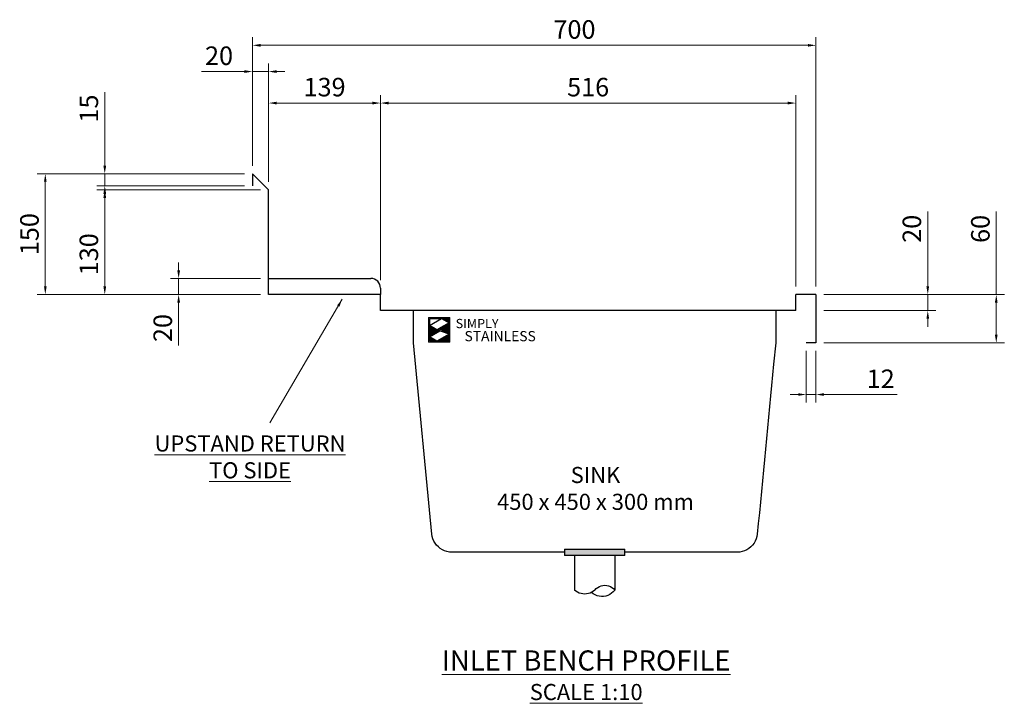
# Model space of a CAD drawing. Units: millimetres. Extents: x 14371 to 28529, y 4867 to 8797.
# Drawn here: x 27306 to 28529, y 7937 to 8786 of the extents above; entities that cross this region are included whole.
import ezdxf

# ---------------------------------------------------------------- set-up
doc = ezdxf.new("R2010")
doc.units = ezdxf.units.MM
doc.layers.add('dimn', color=7, linetype='Continuous')
doc.layers.add('Simply Stainless', color=7, linetype='Continuous', lineweight=5)
doc.layers.add('Simply Stainless Text', color=7, linetype='Continuous', lineweight=5)
doc.styles.add('Eras Demi ITC', font='ERASDEMI.TTF', dxfattribs={"height": 35.2778})
doc.styles.add('Meassure', font='ARIAL.TTF')
doc.styles.add('style1', font='ARIAL.TTF')
doc.dimstyles.new('SHL 10', dxfattribs={"dimscale": 10, "dimtxt": 2.3, "dimasz": 1, "dimexe": 1, "dimexo": 1, "dimgap": 0.5, "dimtad": 1, "dimzin": 9, "dimdsep": 46, "dimtxsty": 'Meassure', "dimcen": 1, "dimadec": 0, "dimazin": 0, "dimtfac": 1, "dimtmove": 0, "dimatfit": 3, "dimfxl": 1, "dimlwd": 0, "dimlwe": 0, "dimarcsym": 0})

# ---------------------------------------------------------------- blocks, each defined once
blk = doc.blocks.new('*D89')
at = {"layer": 'dimn', "color": 0, "lineweight": 0}
for p, q in [((27595.4, 8605.1), (27595.4, 8764.6)), ((28295.4, 8455.1), (28295.4, 8764.6)), ((27605.4, 8754.6), (28285.4, 8754.6))]:
    blk.add_line(p, q, dxfattribs=at)
for points in [[(27605.4, 8756.3), (27605.4, 8752.9), (27595.4, 8754.6)], [(28285.4, 8756.3), (28285.4, 8752.9), (28295.4, 8754.6)]]:
    blk.add_solid(points, dxfattribs=at)
at = {"layer": 'dimn', "color": 0, "lineweight": 0, "insert": (27995.4, 8771.3), "char_height": 23, "attachment_point": 5, "style": 'style1'}
blk.add_mtext('700', dxfattribs=at)
blk = doc.blocks.new('*D90')
at = {"layer": 'dimn', "color": 0, "lineweight": 0}
for p, q in [((27411.8, 8605.1), (27411.8, 8696.5)), ((27585.4, 8595.1), (27401.8, 8595.1)), ((27411.8, 8580.1), (27411.8, 8595.1)), ((27585.4, 8580.1), (27401.8, 8580.1)), ((27411.8, 8570.1), (27411.8, 8560.1))]:
    blk.add_line(p, q, dxfattribs=at)
for points in [[(27410.1, 8605.1), (27413.5, 8605.1), (27411.8, 8595.1)], [(27410.1, 8570.1), (27413.5, 8570.1), (27411.8, 8580.1)]]:
    blk.add_solid(points, dxfattribs=at)
at = {"layer": 'dimn', "color": 0, "lineweight": 0, "insert": (27395, 8676.1), "char_height": 23, "attachment_point": 5, "rotation": 90, "style": 'style1'}
blk.add_mtext('15', dxfattribs=at)
blk = doc.blocks.new('*D91')
at = {"layer": 'dimn', "color": 0, "lineweight": 0}
for p, q in [((27605.4, 8575.1), (27401.8, 8575.1)), ((27411.8, 8565.1), (27411.8, 8455.1)), ((27605.4, 8445.1), (27401.8, 8445.1))]:
    blk.add_line(p, q, dxfattribs=at)
for points in [[(27410.1, 8565.1), (27413.5, 8565.1), (27411.8, 8575.1)], [(27410.1, 8455.1), (27413.5, 8455.1), (27411.8, 8445.1)]]:
    blk.add_solid(points, dxfattribs=at)
at = {"layer": 'dimn', "color": 0, "lineweight": 0, "insert": (27395, 8495.1), "char_height": 23, "attachment_point": 5, "rotation": 90, "style": 'style1'}
blk.add_mtext('130', dxfattribs=at)
blk = doc.blocks.new('*D92')
at = {"layer": 'dimn', "color": 0, "lineweight": 0}
for p, q in [((28519.5, 8445.1), (28519.5, 8548.1)), ((28305.4, 8445.1), (28529.5, 8445.1)), ((28519.5, 8395.1), (28519.5, 8435.1)), ((28305.4, 8385.1), (28529.5, 8385.1))]:
    blk.add_line(p, q, dxfattribs=at)
for points in [[(28517.8, 8435.1), (28521.1, 8435.1), (28519.5, 8445.1)], [(28517.8, 8395.1), (28521.1, 8395.1), (28519.5, 8385.1)]]:
    blk.add_solid(points, dxfattribs=at)
at = {"layer": 'dimn', "color": 0, "lineweight": 0, "insert": (28502.7, 8526.6), "char_height": 23, "attachment_point": 5, "rotation": 90, "style": 'style1'}
blk.add_mtext('60', dxfattribs=at)
blk = doc.blocks.new('*D93')
at = {"layer": 'dimn', "color": 0, "lineweight": 0}
for p, q in [((28434.4, 8455.1), (28434.4, 8548.4)), ((28305.4, 8445.1), (28444.4, 8445.1)), ((28434.4, 8425.1), (28434.4, 8445.1)), ((28305.4, 8425.1), (28444.4, 8425.1)), ((28434.4, 8415.1), (28434.4, 8405.1))]:
    blk.add_line(p, q, dxfattribs=at)
for points in [[(28432.7, 8455.1), (28436, 8455.1), (28434.4, 8445.1)], [(28432.7, 8415.1), (28436, 8415.1), (28434.4, 8425.1)]]:
    blk.add_solid(points, dxfattribs=at)
at = {"layer": 'dimn', "color": 0, "lineweight": 0, "insert": (28417.6, 8526.7), "char_height": 23, "attachment_point": 5, "rotation": 90, "style": 'style1'}
blk.add_mtext('20', dxfattribs=at)
blk = doc.blocks.new('*D94')
at = {"layer": 'dimn', "color": 0, "lineweight": 0}
for p, q in [((28283.4, 8375.1), (28283.4, 8310.9)), ((28295.4, 8375.1), (28295.4, 8310.9)), ((28273.4, 8320.9), (28263.4, 8320.9)), ((28283.4, 8320.9), (28295.4, 8320.9)), ((28305.4, 8320.9), (28396.2, 8320.9))]:
    blk.add_line(p, q, dxfattribs=at)
for points in [[(28273.4, 8322.6), (28273.4, 8319.3), (28283.4, 8320.9)], [(28305.4, 8322.6), (28305.4, 8319.3), (28295.4, 8320.9)]]:
    blk.add_solid(points, dxfattribs=at)
at = {"layer": 'dimn', "color": 0, "lineweight": 0, "insert": (28375.9, 8337.5), "char_height": 23, "attachment_point": 5, "style": 'style1'}
blk.add_mtext('12', dxfattribs=at)
blk = doc.blocks.new('*D95')
at = {"layer": 'dimn', "color": 0, "lineweight": 0}
for p, q in [((27754.4, 8473.1), (27754.4, 8692.9)), ((28270.4, 8455.1), (28270.4, 8692.9)), ((28260.4, 8682.9), (27764.4, 8682.9))]:
    blk.add_line(p, q, dxfattribs=at)
for points in [[(27764.4, 8684.6), (27764.4, 8681.2), (27754.4, 8682.9)], [(28260.4, 8684.6), (28260.4, 8681.2), (28270.4, 8682.9)]]:
    blk.add_solid(points, dxfattribs=at)
at = {"layer": 'dimn', "color": 0, "lineweight": 0, "insert": (28012.4, 8699.7), "char_height": 23, "attachment_point": 5, "style": 'style1'}
blk.add_mtext('516', dxfattribs=at)
blk = doc.blocks.new('*U2')
at = {"layer": 'Simply Stainless', "color": 7, "linetype": 'Continuous', "lineweight": 30}
for points in [[(-214, 264), (-214, 248.5944), (-187.5904, 264)], [(-187.5904, 264), (-171.4512, 254.83), (-171.4512, 264)], [(-214, 224.0188), (-191.4226, 237.189), (-197.8608, 239.4244), (-214, 248.5944)], [(-171.4512, 254.83), (-194.0286, 241.66), (-187.5904, 239.4244), (-171.4512, 230.2544)], [(-197.8608, 214.8486), (-214, 224.0188), (-214, 214.8486)], [(-171.4512, 230.2544), (-197.8608, 214.8486), (-171.4512, 214.8486)]]:
    blk.add_lwpolyline(points, close=True, dxfattribs=at)
at = {"layer": 'Simply Stainless', "color": 254, "linetype": 'Continuous', "lineweight": 30}
for points in [[(-214, 264), (-171.4512, 264), (-171.4512, 214.8486), (-214, 214.8486)], [(-171.4512, 230.2544), (-197.8608, 239.4244), (-194.0286, 241.66), (-187.5904, 239.4244)]]:
    blk.add_lwpolyline(points, close=True, dxfattribs=at)
blk = doc.blocks.new('Simply Stainless')
at = {"color": 254}
blk.add_lwpolyline([(-2, 2), (44.5, 2), (44.5, -51.2), (-2, -51.2)], close=True, dxfattribs=at)
at = {"color": 0}
for points in [[(26.4, 0), (0, 0), (0, -15.4), (26.4, 0)], [(26.4, 0), (42.5, 0), (42.5, -9.2)], [(0, -40), (22.6, -26.8), (0, -15.4), (16.1, -24.6)], [(42.5, -9.2), (20, -22.3), (42.5, -33.7), (26.4, -24.6)], [(16.1, -49.2), (0, -49.2), (0, -40)], [(42.5, -33.7), (42.5, -49.2), (16.1, -49.2)]]:
    blk.add_solid(points, dxfattribs=at)
at = {"layer": 'Simply Stainless', "color": 254, "lineweight": 0}
blk.add_blockref('*U2', (214, -264), dxfattribs=at)
at = {"layer": 'Simply Stainless', "color": 1, "lineweight": 0, "insert": (56.9, -0.9), "char_height": 20, "attachment_point": 1, "style": 'Eras Demi ITC'}
blk.add_mtext('{\\fCopperplate Gothic Bold|b0|i0|c0|p34;\\T1.1;SIMPLY}', dxfattribs=at)
at = {"layer": 'Simply Stainless', "color": 7, "lineweight": 0, "insert": (76.1, -27.2), "char_height": 22, "attachment_point": 1, "style": 'Eras Demi ITC'}
blk.add_mtext('{\\fCopperplate Gothic Bold|b0|i0|c0|p34;\\T1.1;STAINLESS}', dxfattribs=at)
blk = doc.blocks.new('*D97')
at = {"layer": 'dimn', "color": 0, "lineweight": 0}
for p, q in [((27615.4, 8585.1), (27615.4, 8692.9)), ((27754.4, 8463.1), (27754.4, 8692.9)), ((27744.4, 8682.9), (27625.4, 8682.9))]:
    blk.add_line(p, q, dxfattribs=at)
for points in [[(27625.4, 8684.6), (27625.4, 8681.2), (27615.4, 8682.9)], [(27744.4, 8684.6), (27744.4, 8681.2), (27754.4, 8682.9)]]:
    blk.add_solid(points, dxfattribs=at)
at = {"layer": 'dimn', "color": 0, "lineweight": 0, "insert": (27684.9, 8699.7), "char_height": 23, "attachment_point": 5, "style": 'style1'}
blk.add_mtext('139', dxfattribs=at)
blk = doc.blocks.new('*D98')
at = {"layer": 'dimn', "color": 0, "lineweight": 0}
for p, q in [((27503.6, 8475.1), (27503.6, 8485.1)), ((27605.4, 8465.1), (27493.6, 8465.1)), ((27503.6, 8465.1), (27503.6, 8445.1)), ((27605.4, 8445.1), (27493.6, 8445.1)), ((27503.6, 8435.1), (27503.6, 8381.8))]:
    blk.add_line(p, q, dxfattribs=at)
for points in [[(27501.9, 8475.1), (27505.3, 8475.1), (27503.6, 8465.1)], [(27501.9, 8435.1), (27505.3, 8435.1), (27503.6, 8445.1)]]:
    blk.add_solid(points, dxfattribs=at)
at = {"layer": 'dimn', "color": 0, "lineweight": 0, "insert": (27486.8, 8403.5), "char_height": 23, "attachment_point": 5, "rotation": 90, "style": 'style1'}
blk.add_mtext('20', dxfattribs=at)
blk = doc.blocks.new('*D99')
at = {"layer": 'dimn', "color": 0, "lineweight": 0}
for p, q in [((27585.4, 8595.1), (27327.9, 8595.1)), ((27337.9, 8455.1), (27337.9, 8585.1)), ((27605.4, 8445.1), (27327.9, 8445.1))]:
    blk.add_line(p, q, dxfattribs=at)
for points in [[(27336.3, 8585.1), (27339.6, 8585.1), (27337.9, 8595.1)], [(27336.3, 8455.1), (27339.6, 8455.1), (27337.9, 8445.1)]]:
    blk.add_solid(points, dxfattribs=at)
at = {"layer": 'dimn', "color": 0, "lineweight": 0, "insert": (27321.2, 8520.1), "char_height": 23, "attachment_point": 5, "rotation": 90, "style": 'style1'}
blk.add_mtext('150', dxfattribs=at)
blk = doc.blocks.new('*D96')
at = {"layer": 'dimn', "color": 0, "lineweight": 0}
for p, q in [((27595.4, 8605.1), (27595.4, 8732)), ((27615.4, 8585.1), (27615.4, 8732)), ((27585.4, 8722), (27532.1, 8722)), ((27615.4, 8722), (27595.4, 8722)), ((27625.4, 8722), (27635.4, 8722))]:
    blk.add_line(p, q, dxfattribs=at)
for points in [[(27585.4, 8723.7), (27585.4, 8720.3), (27595.4, 8722)], [(27625.4, 8723.7), (27625.4, 8720.3), (27615.4, 8722)]]:
    blk.add_solid(points, dxfattribs=at)
at = {"layer": 'dimn', "color": 0, "lineweight": 0, "insert": (27553.8, 8738.7), "char_height": 23, "attachment_point": 5, "style": 'style1'}
blk.add_mtext('20', dxfattribs=at)

msp = doc.modelspace()

# ---------------------------------------------------------------- hatches: boundary and pattern name
at = {"lineweight": -3}
msp.add_hatch(color=256, dxfattribs=at).paths.add_polyline_path([(27982.885, 8129.097), (27982.885, 8121.097), (28057.885, 8121.097), (28057.885, 8129.097)])

# ---------------------------------------------------------------- linework, layer by layer
for p, q in [((27615.385, 8575.097), (27595.385, 8595.097)), ((27595.385, 8595.097), (27595.385, 8580.097)), ((27615.385, 8445.097), (27615.385, 8575.097)), ((27615.385, 8445.097), (27615.385, 8465.097)), ((27615.385, 8465.097), (27742.385, 8465.097)), ((27754.385, 8445.097), (27615.385, 8445.097)), ((27754.385, 8453.097), (27754.385, 8445.097)), ((27754.385, 8425.097), (27754.385, 8445.097)), ((28270.385, 8425.097), (28270.385, 8445.097)), ((28295.385, 8445.097), (28270.385, 8445.097)), ((28295.385, 8445.097), (28295.385, 8385.097)), ((27795.385, 8425.097), (27754.385, 8425.097)), ((27795.385, 8385.097), (27795.385, 8425.097)), ((28245.385, 8425.097), (27795.385, 8425.097)), ((28245.385, 8425.097), (28245.385, 8391.347)), ((28270.385, 8425.097), (28245.385, 8425.097)), ((27818.211, 8147.704), (27795.385, 8385.097)), ((28245.385, 8385.097), (28242.849, 8358.72)), ((28245.385, 8391.347), (28245.385, 8385.097)), ((28295.385, 8385.097), (28283.385, 8385.097)), ((28242.849, 8358.72), (28241.581, 8345.531)), ((28241.581, 8345.531), (28240.313, 8332.343)), ((28240.313, 8332.343), (28239.044, 8319.154)), ((28239.044, 8319.154), (28237.776, 8305.966)), ((28237.776, 8305.966), (28236.508, 8292.777)), ((28236.508, 8292.777), (28235.24, 8279.589)), ((28235.24, 8279.589), (28233.972, 8266.4)), ((28233.972, 8266.4), (28232.704, 8253.212)), ((28232.704, 8253.212), (28231.436, 8240.023)), ((28231.436, 8240.023), (28230.168, 8226.835)), ((28230.168, 8226.835), (28228.9, 8213.646)), ((28228.9, 8213.646), (28227.631, 8200.458)), ((28227.631, 8200.458), (28226.363, 8187.269)), ((28226.363, 8187.269), (28225.095, 8174.081)), ((28225.095, 8174.081), (28223.827, 8160.892)), ((28223.827, 8160.892), (28222.559, 8147.704)), ((27818.692, 8144.671), (27818.211, 8147.704)), ((28222.559, 8147.704), (28222.078, 8144.671)), ((27819.541, 8141.72), (27818.692, 8144.671)), ((27820.746, 8138.895), (27819.541, 8141.72)), ((27822.288, 8136.24), (27820.746, 8138.895)), ((27824.144, 8133.793), (27822.288, 8136.24)), ((28218.482, 8136.24), (28216.626, 8133.793)), ((28220.024, 8138.895), (28218.482, 8136.24)), ((28221.228, 8141.72), (28220.024, 8138.895)), ((28222.078, 8144.671), (28221.228, 8141.72)), ((27826.286, 8131.592), (27824.144, 8133.793)), ((27828.681, 8129.671), (27826.286, 8131.592)), ((27831.294, 8128.058), (27828.681, 8129.671)), ((27834.085, 8126.777), (27831.294, 8128.058)), ((27837.012, 8125.848), (27834.085, 8126.777)), ((27840.031, 8125.285), (27837.012, 8125.848)), ((27843.096, 8125.097), (27840.031, 8125.285)), ((27982.885, 8125.097), (27843.096, 8125.097)), ((27982.885, 8129.097), (28057.885, 8129.097)), ((27982.885, 8129.097), (27982.885, 8121.097)), ((28057.885, 8121.097), (28057.885, 8129.097)), ((28197.674, 8125.097), (28057.885, 8125.097)), ((28200.739, 8125.286), (28197.674, 8125.097)), ((28203.758, 8125.848), (28200.739, 8125.286)), ((28206.685, 8126.777), (28203.758, 8125.848)), ((28209.476, 8128.058), (28206.685, 8126.777)), ((28212.089, 8129.671), (28209.476, 8128.058)), ((28214.484, 8131.593), (28212.089, 8129.671)), ((28216.626, 8133.793), (28214.484, 8131.593)), ((28057.885, 8121.097), (27982.885, 8121.097)), ((27995.385, 8121.097), (27995.385, 8078.097)), ((28045.385, 8121.097), (28045.385, 8078.097)), ((27997.193, 8076.619), (27995.385, 8078.097)), ((27999.17, 8075.377), (27997.193, 8076.619)), ((28001.287, 8074.39), (27999.17, 8075.377)), ((28003.51, 8073.675), (28001.287, 8074.39)), ((28014.983, 8074.39), (28012.76, 8073.675)), ((28017.1, 8075.377), (28014.983, 8074.39)), ((28018.551, 8073.343), (28016.385, 8075.007)), ((28019.077, 8076.619), (28017.1, 8075.377)), ((28020.885, 8078.097), (28019.077, 8076.619)), ((28020.885, 8078.097), (28022.463, 8079.841)), ((28022.463, 8079.841), (28024.287, 8081.326)), ((28024.287, 8081.326), (28026.314, 8082.518)), ((28026.314, 8082.518), (28028.499, 8083.389)), ((28028.499, 8083.389), (28030.79, 8083.92)), ((28030.79, 8083.92), (28033.135, 8084.099)), ((28033.135, 8084.099), (28035.48, 8083.92)), ((28035.48, 8083.92), (28037.771, 8083.389)), ((28037.771, 8083.389), (28039.956, 8082.518)), ((28039.956, 8082.518), (28041.983, 8081.326)), ((28043.618, 8076.013), (28041.581, 8074.193)), ((28041.983, 8081.326), (28043.807, 8079.841)), ((28045.385, 8078.097), (28043.618, 8076.013)), ((28043.807, 8079.841), (28045.385, 8078.097)), ((28005.804, 8073.241), (28003.51, 8073.675)), ((28008.135, 8073.095), (28005.804, 8073.241)), ((28010.466, 8073.241), (28008.135, 8073.095)), ((28012.76, 8073.675), (28010.466, 8073.241)), ((28020.926, 8071.992), (28018.551, 8073.343)), ((28023.465, 8070.983), (28020.926, 8071.992)), ((28026.118, 8070.334), (28023.465, 8070.983)), ((28028.836, 8070.057), (28026.118, 8070.334)), ((28031.566, 8070.157), (28028.836, 8070.057)), ((28034.256, 8070.634), (28031.566, 8070.157)), ((28036.855, 8071.477), (28034.256, 8070.634)), ((28039.312, 8072.671), (28036.855, 8071.477)), ((28041.581, 8074.193), (28039.312, 8072.671))]:
    msp.add_line(p, q, dxfattribs=at)
msp.add_arc((27742.385, 8453.097), 12, 0, 90, dxfattribs=at)

# ---------------------------------------------------------------- block references
at = {"layer": 'Simply Stainless Text', "lineweight": 0, "xscale": 0.5737500000032014, "yscale": 0.5737499999995634, "zscale": 0.57375}
msp.add_blockref('Simply Stainless', (27815.112, 8415.375), dxfattribs=at)

# ---------------------------------------------------------------- texts
at = {"layer": 'Simply Stainless Text', "lineweight": 0, "attachment_point": 5, "style": 'style1'}
for s, insert, char_height, width in [('{\\LUPSTAND RETURN TO SIDE}', (27592.264, 8243.49), 20, 250.46893), ('SINK\\P450 x 450 x 300 mm', (28021.503, 8201.755), 20, 585.12413), ('{\\LINLET BENCH PROFILE\\P\\H0.8x;SCALE 1:10}', (28009.953, 7972.318), 25, 390.56297)]:
    msp.add_mtext(s, dxfattribs=dict(at, insert=insert, char_height=char_height, width=width))

# ---------------------------------------------------------------- dimensions: what is measured, and where the dimension line sits
at = {"layer": 'dimn', "lineweight": 0}
for base, p1, p2, angle, picture, middle in [((28295.385, 8754.584), (27595.385, 8595.097), (28295.385, 8445.097), 180, '*D89', (27995.385, 8754.584)), ((27411.791, 8580.097), (27595.385, 8595.097), (27595.385, 8580.097), 90, '*D90', (27411.791, 8676.051)), ((27337.923, 8595.097), (27615.385, 8445.097), (27595.385, 8595.097), 90, '*D99', (27337.923, 8520.097)), ((27411.791, 8445.097), (27615.385, 8575.097), (27615.385, 8445.097), 90, '*D91', (27411.791, 8495.097)), ((28434.367, 8425.097), (28295.385, 8445.097), (28295.385, 8425.097), 90, '*D93', (28434.367, 8526.727)), ((28519.464, 8445.097), (28295.385, 8385.097), (28295.385, 8445.097), 90, '*D92', (28519.464, 8526.594)), ((28283.385, 8320.93), (28295.385, 8385.097), (28283.385, 8385.097), 180, '*D94', (28375.931, 8320.93))]:
    dim = msp.add_linear_dim(base=base, p1=p1, p2=p2, angle=angle, dimstyle='SHL 10', override={"dimtxsty": 'style1'}, dxfattribs=at)
    dim.commit()
    dim.dimension.update_dxf_attribs({"geometry": picture, "text_midpoint": middle, "dimtype": 160})
for base, p1, p2, angle, override, picture, middle in [((27595.385, 8722.003), (27615.385, 8575.097), (27595.385, 8595.097), 180, {"dimtxsty": 'style1'}, '*D96', (27553.755, 8738.746)), ((27615.385, 8682.916), (27754.385, 8453.097), (27615.385, 8575.097), 180, {"dimtxsty": 'style1'}, '*D97', (27684.885, 8699.667)), ((27754.385, 8682.916), (28270.385, 8445.097), (27754.385, 8463.097), 180, {"dimtxsty": 'style1'}, '*D95', (28012.385, 8699.659)), ((27503.588, 8465.097), (27615.385, 8445.097), (27615.385, 8465.097), 90, {"dimjust": 1, "dimtxsty": 'style1'}, '*D98', (27486.845, 8403.467))]:
    dim = msp.add_linear_dim(base=base, p1=p1, p2=p2, angle=angle, dimstyle='SHL 10', override=override, dxfattribs=at)
    dim.commit()
    dim.dimension.update_dxf_attribs({"geometry": picture, "text_midpoint": middle})

# ---------------------------------------------------------------- leaders
at = {"layer": 'Simply Stainless Text', "lineweight": 0}
msp.add_leader([(27706.944, 8439.472), (27616.934, 8285.966)], dimstyle='SHL 10', override={"dimtxsty": 'style1'}, dxfattribs=at)

doc.saveas('drawing.dxf')
